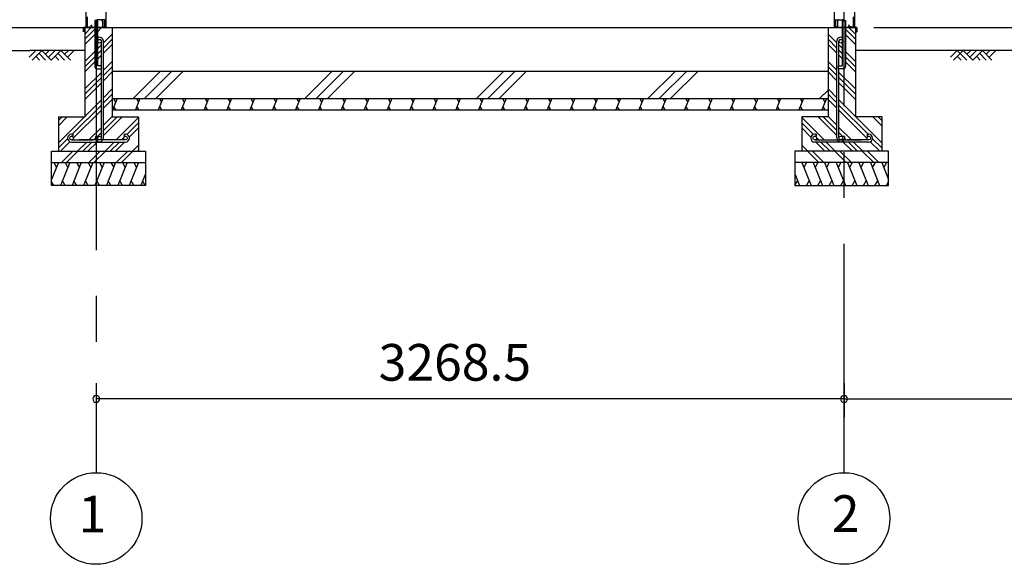
# Model space of a CAD drawing. Extents: x 868 to 32815, y 310 to 22484.
# Drawn here: x 13948 to 18251, y 4154 to 6532 of the extents above; entities that cross this region are included whole.
import ezdxf
from ezdxf.enums import TextEntityAlignment as Align

# ---------------------------------------------------------------- set-up
doc = ezdxf.new("R2010")
doc.units = 0
doc.header["$LTSCALE"] = 80
doc.header["$MEASUREMENT"] = 0
doc.linetypes.add('CENTER2', pattern=[20, 12.5, -2.5, 2.5, -2.5])
doc.layers.get('0').update_dxf_attribs({"linetype": 'CONTINUOUS'})
for name, color, linetype in [('0-5', 7, 'CONTINUOUS'), ('0-C', 7, 'CONTINUOUS'), ('0-下枠', 4, 'CONTINUOUS'), ('2-0', 7, 'CONTINUOUS'), ('2-1', 7, 'CONTINUOUS'), ('SUNPOU', 4, 'CONTINUOUS')]:
    doc.layers.add(name, color=color, linetype=linetype)
doc.styles.get("Standard").update_dxf_attribs({"font": 'txt', "bigfont": 'BIGFONT'})

msp = doc.modelspace()

# ---------------------------------------------------------------- linework, layer by layer
at = {"color": 0, "linetype": 'ByBlock'}
for centre, start, end in [((14282.5, 4876.3), 0, 180), ((14282.5, 4876.3), 180, 0), ((17551, 4876.3), 0, 180), ((17551, 4876.3), 0, 180), ((17551, 4876.3), 180, 0), ((17551, 4876.3), 180, 0)]:
    msp.add_arc(centre, 15, start, end, dxfattribs=at)
at = {"layer": '0-5', "color": 4, "linetype": 'Continuous'}
msp.add_line((9003.8, 6398.4), (13992.3, 6398.4), dxfattribs=at)
at = {"layer": '0-C', "color": 6, "linetype": 'Continuous'}
for p, q in [((14444.2, 6188.4), (14564.2, 6308.4)), ((14493.7, 6188.4), (14613.7, 6308.4)), ((14543.2, 6188.4), (14663.2, 6308.4)), ((15194.2, 6188.4), (15314.2, 6308.4)), ((15243.7, 6188.4), (15363.7, 6308.4)), ((15293.2, 6188.4), (15413.2, 6308.4)), ((15944.2, 6188.4), (16064.2, 6308.4)), ((15993.7, 6188.4), (16113.7, 6308.4)), ((16043.2, 6188.4), (16163.2, 6308.4)), ((16694.2, 6188.4), (16814.2, 6308.4)), ((16743.7, 6188.4), (16863.7, 6308.4)), ((16793.2, 6188.4), (16913.2, 6308.4)), ((17444.2, 6188.4), (17481, 6225.3))]:
    msp.add_line(p, q, dxfattribs=at)
at = {"layer": '0-下枠'}
for p, q in [((14241.6, 6501.4), (14241.6, 6545.4)), ((14242.6, 6545.4), (14242.6, 6501.4)), ((17591.1, 6545.4), (17591.1, 6501.4)), ((17592.1, 6501.4), (17592.1, 6545.4)), ((14244.6, 6499.4), (14249.3, 6499.4)), ((14249.3, 6498.4), (14244.6, 6498.4)), ((14250.2, 6500), (14250.4, 6500.3)), ((14251.3, 6499.9), (14251.1, 6499.5)), ((14252.2, 6501.4), (14260.6, 6501.4)), ((14260.6, 6500.4), (14252.2, 6500.4)), ((14262.3, 6504.4), (14260, 6508.3)), ((14260.9, 6508.8), (14263.2, 6504.9)), ((14318.6, 6532.4), (14289.1, 6532.4)), ((14312.1, 6499.4), (14318.6, 6499.4)), ((14318.6, 6498.4), (14312.1, 6498.4)), ((14320.6, 6501.4), (14320.6, 6530.2)), ((14321.6, 6530.2), (14321.6, 6501.4)), ((17512.1, 6530.2), (17512.1, 6501.4)), ((17513.1, 6501.4), (17513.1, 6530.2)), ((17515, 6532.4), (17544.6, 6532.4)), ((17521.6, 6499.4), (17515.1, 6499.4)), ((17515.1, 6498.4), (17521.6, 6498.4)), ((17572.7, 6508.8), (17570.5, 6504.9)), ((17571.3, 6504.4), (17573.6, 6508.3)), ((17581.4, 6501.4), (17573.1, 6501.4)), ((17573.1, 6500.4), (17581.4, 6500.4)), ((17582.3, 6499.9), (17582.5, 6499.5)), ((17583.4, 6500), (17583.2, 6500.3)), ((17589.1, 6499.4), (17584.3, 6499.4)), ((17584.3, 6498.4), (17589.1, 6498.4))]:
    msp.add_line(p, q, dxfattribs=at)
for centre, radius, start, end in [((14244.6, 6501.4), 3, 180, 270), ((14244.6, 6501.4), 2, 180, 270), ((14249.3, 6500.4), 1, 270, 333.4349), ((14249.3, 6500.4), 2, 270, 333.4349), ((14252.2, 6499.4), 2, 90, 153.4349), ((14252.2, 6499.4), 1, 90, 153.4349), ((14260.5, 6508.6), 0.5, 30, 210), ((14260.6, 6503.4), 3, 270, 30), ((14260.6, 6503.4), 2, 270, 30), ((14289.1, 6535.4), 3, 180, 270), ((14312.1, 6498.9), 0.5, 90, 270), ((14318.4, 6530.2), 3.2, 360, 90), ((14318.4, 6530.2), 2.2, 360, 84.2608), ((14318.6, 6501.4), 3, 270, 0), ((14318.6, 6501.4), 2, 270, 0), ((17515.3, 6530.2), 3.2, 90, 180), ((17515.1, 6501.4), 3, 180, 270), ((17515.3, 6530.2), 2.2, 95.7392, 180), ((17515.1, 6501.4), 2, 180, 270), ((17521.6, 6498.9), 0.5, 270, 90), ((17544.6, 6535.4), 3, 270, 0), ((17573.1, 6503.4), 3, 150, 270), ((17573.1, 6503.4), 2, 150, 270), ((17573.1, 6508.6), 0.5, 330, 150), ((17581.4, 6499.4), 2, 26.5651, 90), ((17581.4, 6499.4), 1, 26.5651, 90), ((17584.3, 6500.4), 2, 206.5651, 270), ((17584.3, 6500.4), 1, 206.5651, 270), ((17589.1, 6501.4), 2, 270, 0), ((17589.1, 6501.4), 3, 270, 0)]:
    msp.add_arc(centre, radius, start, end, dxfattribs=at)
at = {"layer": '2-0', "color": 6, "linetype": 'CENTER2'}
for p, q in [((14282.5, 9726.4), (14282.5, 4554.4)), ((17551, 4554.4), (17551, 9726.4))]:
    msp.add_line(p, q, dxfattribs=at)
at = {"layer": '2-0', "color": 3, "linetype": 'Continuous'}
for p, q in [((14237.1, 8667.9), (14237.1, 6498.4)), ((14325, 8667.9), (14325, 6498.4)), ((17508.5, 8667.9), (17508.5, 6498.4)), ((17596.5, 8667.9), (17596.5, 6498.4)), ((14232.6, 6498.4), (17601, 6498.4)), ((14232.6, 6498.4), (14232.6, 6108.4)), ((14232.6, 6498.4), (14276.1, 6498.4)), ((14289, 6528.4), (14276, 6528.4)), ((14276.1, 6528.4), (14276.1, 6328.4)), ((14289.1, 6528.4), (14276.1, 6528.4)), ((14289.1, 6331.4), (14289.1, 6528.4)), ((14352.5, 6498.4), (14352.5, 6108.4)), ((17481, 6498.4), (17481, 6108.4)), ((17544.5, 6331.4), (17544.5, 6528.4)), ((17544.5, 6528.4), (17557.5, 6528.4)), ((17544.5, 6528.4), (17557.5, 6528.4)), ((17557.5, 6528.4), (17557.5, 6328.4)), ((17601, 6498.4), (17557.5, 6498.4)), ((17601, 6498.4), (17601, 6108.4)), ((14306.1, 6331.4), (14289.1, 6331.4)), ((14306.1, 6318.4), (14306.1, 6331.4)), ((17527.5, 6318.4), (17527.5, 6331.4)), ((17527.5, 6331.4), (17544.5, 6331.4)), ((14286, 6318.4), (14306.1, 6318.4)), ((14352.5, 6308.4), (17481, 6308.4)), ((17481, 6308.4), (17481, 6158.4)), ((17547.5, 6318.4), (17527.5, 6318.4)), ((14352.5, 6188.4), (17481, 6188.4)), ((14352.5, 6138.4), (17481, 6138.4)), ((14117.6, 6108.4), (14232.6, 6108.4)), ((14117.6, 6108.4), (14117.6, 5958.4)), ((14352.5, 6108.4), (14467.6, 6108.4)), ((14467.6, 6108.4), (14467.6, 5958.4)), ((17481, 6108.4), (17366, 6108.4)), ((17366, 6108.4), (17366, 5958.4)), ((17716, 6108.4), (17601, 6108.4)), ((17716, 6108.4), (17716, 5958.4)), ((14087.6, 5958.4), (14497.6, 5958.4)), ((14087.6, 5808.4), (14087.6, 5958.4)), ((14497.6, 5958.4), (14497.6, 5808.4)), ((17746, 5958.4), (17336, 5958.4)), ((17336, 5958.4), (17336, 5808.4)), ((17746, 5808.4), (17746, 5958.4)), ((14087.6, 5908.4), (14497.6, 5908.4)), ((17746, 5908.4), (17336, 5908.4)), ((14497.6, 5808.4), (14087.6, 5808.4)), ((17336, 5808.4), (17746, 5808.4))]:
    msp.add_line(p, q, dxfattribs=at)
at = {"layer": '2-0', "color": 4, "linetype": 'Continuous'}
msp.add_line((13165.5, 6498.4), (14243, 6498.4), dxfattribs=at)
at = {"layer": '2-0', "color": 2, "linetype": 'Continuous'}
for p, q in [((14228.1, 6498.9), (14310.1, 6498.9)), ((14310.1, 6498.4), (14228.1, 6498.4)), ((14307.2, 6531.6), (14307.6, 6531.8)), ((14311, 6525), (14307.2, 6531.6)), ((14307.6, 6531.8), (14311.4, 6525.3)), ((14311.1, 6499.9), (14311.1, 6524.5)), ((14311.6, 6524.5), (14311.6, 6499.9)), ((17522, 6524.5), (17522, 6499.9)), ((17526, 6531.8), (17522.2, 6525.3)), ((17522.5, 6499.9), (17522.5, 6524.5)), ((17522.6, 6525), (17526.4, 6531.6)), ((17605.5, 6498.9), (17523.5, 6498.9)), ((17523.5, 6498.4), (17605.5, 6498.4)), ((17526.4, 6531.6), (17526, 6531.8)), ((14226.6, 6479.4), (14226.6, 6497.4)), ((14227.1, 6497.4), (14227.1, 6479.4)), ((14227.1, 6486.9), (14227.6, 6486.9)), ((14227.6, 6486.9), (14227.6, 6479.4)), ((17606.5, 6486.9), (17606, 6486.9)), ((17606, 6486.9), (17606, 6479.4)), ((17606.5, 6497.4), (17606.5, 6479.4)), ((17607, 6479.4), (17607, 6497.4)), ((14373.9, 6188.4), (14353.7, 6138.4)), ((14358.5, 6188.4), (14367.6, 6172.8)), ((14369, 6138.4), (14360, 6154)), ((14473.9, 6188.4), (14453.7, 6138.4)), ((14458.5, 6188.4), (14467.6, 6172.8)), ((14469, 6138.4), (14460, 6154)), ((14573.9, 6188.4), (14553.7, 6138.4)), ((14558.5, 6188.4), (14567.6, 6172.8)), ((14569, 6138.4), (14560, 6154)), ((14673.9, 6188.4), (14653.7, 6138.4)), ((14658.5, 6188.4), (14667.6, 6172.8)), ((14669, 6138.4), (14660, 6154)), ((14773.9, 6188.4), (14753.7, 6138.4)), ((14758.5, 6188.4), (14767.6, 6172.8)), ((14769, 6138.4), (14760, 6154)), ((14873.9, 6188.4), (14853.7, 6138.4)), ((14858.5, 6188.4), (14867.6, 6172.8)), ((14869, 6138.4), (14860, 6154)), ((14973.9, 6188.4), (14953.7, 6138.4)), ((14958.6, 6188.4), (14967.6, 6172.8)), ((14969, 6138.4), (14960, 6154)), ((15073.9, 6188.4), (15053.7, 6138.4)), ((15058.6, 6188.4), (15067.6, 6172.8)), ((15069, 6138.4), (15060, 6154)), ((15173.9, 6188.4), (15153.7, 6138.4)), ((15158.6, 6188.4), (15167.6, 6172.8)), ((15169.1, 6138.4), (15160, 6154)), ((15273.9, 6188.4), (15253.7, 6138.4)), ((15258.6, 6188.4), (15267.6, 6172.8)), ((15269.1, 6138.4), (15260, 6154)), ((15373.9, 6188.4), (15353.7, 6138.4)), ((15358.6, 6188.4), (15367.6, 6172.8)), ((15369.1, 6138.4), (15360, 6154)), ((15473.9, 6188.4), (15453.7, 6138.4)), ((15458.6, 6188.4), (15467.6, 6172.8)), ((15469.1, 6138.4), (15460, 6154)), ((15573.9, 6188.4), (15553.7, 6138.4)), ((15558.6, 6188.4), (15567.6, 6172.8)), ((15569.1, 6138.4), (15560, 6154)), ((15673.9, 6188.4), (15653.7, 6138.4)), ((15658.6, 6188.4), (15667.6, 6172.8)), ((15669.1, 6138.4), (15660, 6154)), ((15773.9, 6188.4), (15753.7, 6138.4)), ((15758.6, 6188.4), (15767.6, 6172.8)), ((15769.1, 6138.4), (15760.1, 6154)), ((15873.9, 6188.4), (15853.7, 6138.4)), ((15858.6, 6188.4), (15867.6, 6172.8)), ((15869.1, 6138.4), (15860.1, 6154)), ((15974, 6188.4), (15953.7, 6138.4)), ((15958.6, 6188.4), (15967.6, 6172.8)), ((15969.1, 6138.4), (15960.1, 6154)), ((16074, 6188.4), (16053.7, 6138.4)), ((16058.6, 6188.4), (16067.6, 6172.8)), ((16069.1, 6138.4), (16060.1, 6154)), ((16174, 6188.4), (16153.7, 6138.4)), ((16158.6, 6188.4), (16167.6, 6172.8)), ((16169.1, 6138.4), (16160.1, 6154)), ((16274, 6188.4), (16253.8, 6138.4)), ((16258.6, 6188.4), (16267.6, 6172.8)), ((16269.1, 6138.4), (16260.1, 6154)), ((16374, 6188.4), (16353.8, 6138.4)), ((16358.6, 6188.4), (16367.7, 6172.8)), ((16369.1, 6138.4), (16360.1, 6154)), ((16474, 6188.4), (16453.8, 6138.4)), ((16458.6, 6188.4), (16467.7, 6172.8)), ((16469.1, 6138.4), (16460.1, 6154)), ((16574, 6188.4), (16553.8, 6138.4)), ((16558.6, 6188.4), (16567.7, 6172.8)), ((16569.1, 6138.4), (16560.1, 6154)), ((16674, 6188.4), (16653.8, 6138.4)), ((16658.6, 6188.4), (16667.7, 6172.8)), ((16669.1, 6138.4), (16660.1, 6154)), ((16774, 6188.4), (16753.8, 6138.4)), ((16758.6, 6188.4), (16767.7, 6172.8)), ((16769.1, 6138.4), (16760.1, 6154)), ((16874, 6188.4), (16853.8, 6138.4)), ((16858.7, 6188.4), (16867.7, 6172.8)), ((16869.1, 6138.4), (16860.1, 6154)), ((16974, 6188.4), (16953.8, 6138.4)), ((16958.7, 6188.4), (16967.7, 6172.8)), ((16969.1, 6138.4), (16960.1, 6154)), ((17074, 6188.4), (17053.8, 6138.4)), ((17058.7, 6188.4), (17067.7, 6172.8)), ((17069.2, 6138.4), (17060.1, 6154)), ((17174, 6188.4), (17153.8, 6138.4)), ((17158.7, 6188.4), (17167.7, 6172.8)), ((17169.2, 6138.4), (17160.1, 6154)), ((17274, 6188.4), (17253.8, 6138.4)), ((17258.7, 6188.4), (17267.7, 6172.8)), ((17269.2, 6138.4), (17260.1, 6154)), ((17374, 6188.4), (17353.8, 6138.4)), ((17358.7, 6188.4), (17367.7, 6172.8)), ((17369.2, 6138.4), (17360.1, 6154)), ((17474, 6188.4), (17453.8, 6138.4)), ((17458.7, 6188.4), (17467.7, 6172.8)), ((17469.2, 6138.4), (17460.1, 6154)), ((14117.3, 5908.4), (14087.6, 5834.8)), ((14097, 5908.4), (14108.9, 5887.7)), ((14167.3, 5908.4), (14126.9, 5808.4)), ((14147, 5908.4), (14158.9, 5887.7)), ((14217.3, 5908.4), (14176.9, 5808.4)), ((14197, 5908.4), (14208.9, 5887.7)), ((14267.3, 5908.4), (14226.9, 5808.4)), ((14247, 5908.4), (14258.9, 5887.7)), ((14317.3, 5908.4), (14276.9, 5808.4)), ((14297, 5908.4), (14308.9, 5887.7)), ((14367.3, 5908.4), (14326.9, 5808.4)), ((14347, 5908.4), (14358.9, 5887.7)), ((14417.3, 5908.4), (14376.9, 5808.4)), ((14397, 5908.4), (14408.9, 5887.7)), ((14467.3, 5908.4), (14426.9, 5808.4)), ((14446.9, 5908.4), (14458.9, 5887.7)), ((17366.3, 5908.4), (17406.7, 5808.4)), ((17386.6, 5908.4), (17374.7, 5887.7)), ((17416.3, 5908.4), (17456.7, 5808.4)), ((17436.6, 5908.4), (17424.7, 5887.7)), ((17466.3, 5908.4), (17506.7, 5808.4)), ((17486.6, 5908.4), (17474.7, 5887.7)), ((17516.3, 5908.4), (17556.7, 5808.4)), ((17536.6, 5908.4), (17524.7, 5887.7)), ((17566.3, 5908.4), (17606.7, 5808.4)), ((17586.6, 5908.4), (17574.7, 5887.7)), ((17616.3, 5908.4), (17656.7, 5808.4)), ((17636.6, 5908.4), (17624.7, 5887.7)), ((17666.3, 5908.4), (17706.7, 5808.4)), ((17686.6, 5908.4), (17674.6, 5887.7)), ((17716.3, 5908.4), (17746, 5834.8)), ((17736.6, 5908.4), (17724.6, 5887.7)), ((14497.6, 5859.6), (14476.9, 5808.4)), ((17336, 5859.6), (17356.7, 5808.4)), ((14097.2, 5808.4), (14087.6, 5825.2)), ((14147.2, 5808.4), (14135.3, 5829.1)), ((14197.2, 5808.4), (14185.3, 5829.1)), ((14247.2, 5808.4), (14235.3, 5829.1)), ((14297.2, 5808.4), (14285.3, 5829.1)), ((14347.2, 5808.4), (14335.3, 5829.1)), ((14397.2, 5808.4), (14385.3, 5829.1)), ((14447.2, 5808.4), (14435.3, 5829.1)), ((14497.2, 5808.4), (14485.2, 5829.1)), ((17336.4, 5808.4), (17348.3, 5829.1)), ((17386.4, 5808.4), (17398.3, 5829.1)), ((17436.4, 5808.4), (17448.3, 5829.1)), ((17486.3, 5808.4), (17498.3, 5829.1)), ((17536.3, 5808.4), (17548.3, 5829.1)), ((17586.4, 5808.4), (17598.3, 5829.1)), ((17636.3, 5808.4), (17648.3, 5829.1)), ((17686.3, 5808.4), (17698.3, 5829.1)), ((17736.3, 5808.4), (17746, 5825.2))]:
    msp.add_line(p, q, dxfattribs=at)
at = {"layer": '2-0', "color": 6, "linetype": 'Continuous'}
for p, q in [((14232.6, 6469.9), (14261, 6498.4)), ((14289.1, 6481.2), (14306.3, 6498.4)), ((17601, 6469.9), (17572.5, 6498.4)), ((14232.6, 6447.3), (14276.1, 6490.8)), ((14232.6, 6424.7), (14276.1, 6468.2)), ((14314.1, 6431.4), (14352.5, 6469.9)), ((17519.5, 6431.4), (17481, 6469.9)), ((17601, 6447.3), (17557.5, 6490.8)), ((17601, 6424.7), (17557.5, 6468.2)), ((14289.1, 6406.4), (14305.1, 6422.4)), ((14314.1, 6408.8), (14352.5, 6447.3)), ((14314.1, 6386.2), (14352.5, 6424.7)), ((17519.5, 6408.8), (17481, 6447.3)), ((17519.5, 6386.2), (17481, 6424.7)), ((17544.5, 6406.4), (17528.5, 6422.4)), ((13989.5, 6369.1), (14018.7, 6398.4)), ((14232.5, 6398.4), (13992.3, 6398.4)), ((14002.2, 6356.4), (14044.2, 6398.4)), ((14018.7, 6373), (14035.3, 6356.4)), ((14031.5, 6385.7), (14060.7, 6356.4)), ((14044.2, 6398.4), (14086.2, 6356.4)), ((14060.7, 6381.9), (14077.3, 6398.4)), ((14073.5, 6369.1), (14102.7, 6398.4)), ((14086.2, 6356.4), (14128.2, 6398.4)), ((14102.7, 6373), (14119.3, 6356.4)), ((14115.5, 6385.7), (14144.7, 6356.4)), ((14128.2, 6398.4), (14170.2, 6356.4)), ((14144.7, 6381.9), (14161.3, 6398.4)), ((14157.5, 6369.1), (14186.7, 6398.4)), ((14232.6, 6349.9), (14276.1, 6393.4)), ((14232.6, 6327.3), (14276.1, 6370.8)), ((14289.1, 6383.8), (14305.1, 6399.8)), ((14289.1, 6361.2), (14305.1, 6377.2)), ((17544.5, 6383.8), (17528.5, 6399.8)), ((17544.5, 6361.2), (17528.5, 6377.2)), ((17601, 6349.9), (17557.5, 6393.4)), ((17601, 6327.3), (17557.5, 6370.8)), ((23157.8, 6398.4), (17601, 6398.4)), ((18016.9, 6369.1), (18046.1, 6398.4)), ((18029.6, 6356.4), (18071.6, 6398.4)), ((18046.1, 6398.4), (18088.1, 6356.4)), ((18046.1, 6373), (18062.7, 6356.4)), ((18071.6, 6398.4), (18113.6, 6356.4)), ((18088.1, 6381.9), (18104.7, 6398.4)), ((18100.9, 6369.1), (18130.1, 6398.4)), ((18113.6, 6356.4), (18155.6, 6398.4)), ((18130.1, 6373), (18146.7, 6356.4)), ((18142.9, 6385.7), (18172.1, 6356.4)), ((18155.6, 6398.4), (18197.6, 6356.4)), ((18172.1, 6381.9), (18188.7, 6398.4)), ((18184.9, 6369.1), (18214.1, 6398.4)), ((14232.6, 6304.7), (14276.1, 6348.2)), ((14314.1, 6311.4), (14352.5, 6349.9)), ((14314.1, 6288.8), (14352.5, 6327.3)), ((17519.5, 6311.4), (17481, 6349.9)), ((17519.5, 6288.8), (17481, 6327.3)), ((17601, 6304.7), (17557.5, 6348.2)), ((14232.6, 6229.9), (14305.1, 6302.4)), ((14314.1, 6266.2), (14352.5, 6304.7)), ((17519.5, 6266.2), (17481, 6304.7)), ((17601, 6229.9), (17528.5, 6302.4)), ((14232.6, 6207.3), (14305.1, 6279.8)), ((14232.6, 6184.7), (14305.1, 6257.2)), ((17601, 6207.3), (17528.5, 6279.8)), ((17601, 6184.7), (17528.5, 6257.2)), ((14314.1, 6191.4), (14352.5, 6229.9)), ((14314.1, 6168.8), (14352.5, 6207.3)), ((17519.5, 6191.4), (17481, 6229.9)), ((17519.5, 6168.8), (17481, 6207.3)), ((14117.6, 5994.9), (14305.1, 6182.4)), ((14177.7, 6032.4), (14305.1, 6159.8)), ((14314.1, 6146.2), (14352.5, 6184.7)), ((17519.5, 6146.2), (17481, 6184.7)), ((17716, 5994.9), (17528.5, 6182.4)), ((17655.9, 6032.4), (17528.5, 6159.8)), ((14182.5, 6014.6), (14305.1, 6137.2)), ((17651.1, 6014.6), (17528.5, 6137.2)), ((14117.6, 6092.3), (14133.7, 6108.4)), ((14117.6, 6069.6), (14156.3, 6108.4)), ((14314.1, 6071.4), (14352.5, 6109.9)), ((14314.1, 6048.8), (14373.7, 6108.4)), ((14314.1, 6026.2), (14396.3, 6108.4)), ((14370, 6007.4), (14467.6, 6104.9)), ((14416.6, 6031.3), (14467.6, 6082.3)), ((17463.5, 6007.4), (17366, 6104.9)), ((17417, 6031.3), (17366, 6082.3)), ((17519.5, 6026.2), (17437.3, 6108.4)), ((17519.5, 6048.8), (17459.9, 6108.4)), ((17519.5, 6071.4), (17481, 6109.9)), ((17716, 6069.6), (17677.3, 6108.4)), ((17716, 6092.3), (17699.9, 6108.4)), ((14250, 6007.4), (14305.1, 6062.4)), ((14289.1, 6023.8), (14305.1, 6039.8)), ((14427.1, 6019.2), (14467.6, 6059.7)), ((17406.5, 6019.2), (17366, 6059.7)), ((17583.5, 6007.4), (17528.5, 6062.4)), ((17544.5, 6023.8), (17528.5, 6039.8)), ((14117.6, 5972.3), (14157.8, 6012.5)), ((14126.3, 5958.4), (14167.7, 5999.8)), ((14201, 5958.4), (14241, 5998.4)), ((14223.7, 5958.4), (14263.7, 5998.4)), ((14246.3, 5958.4), (14286.3, 5998.4)), ((14272.7, 6007.4), (14280.1, 6014.9)), ((14321, 5958.4), (14361, 5998.4)), ((14343.7, 5958.4), (14383.7, 5998.4)), ((14366.3, 5958.4), (14406.3, 5998.4)), ((14392.7, 6007.4), (14402.9, 6017.6)), ((14408.4, 6023.1), (14408.7, 6023.4)), ((14441, 5958.4), (14467.6, 5984.9)), ((17392.5, 5958.4), (17366, 5984.9)), ((17425.2, 6023.1), (17424.9, 6023.4)), ((17467.3, 5958.4), (17427.3, 5998.4)), ((17440.9, 6007.4), (17430.7, 6017.6)), ((17489.9, 5958.4), (17449.9, 5998.4)), ((17512.5, 5958.4), (17472.5, 5998.4)), ((17587.3, 5958.4), (17547.3, 5998.4)), ((17560.9, 6007.4), (17553.4, 6014.9)), ((17609.9, 5958.4), (17569.9, 5998.4)), ((17632.5, 5958.4), (17592.5, 5998.4)), ((17707.3, 5958.4), (17665.8, 5999.8)), ((17716, 5972.3), (17675.8, 6012.5)), ((14130.3, 5908.4), (14180.3, 5958.4)), ((14152.9, 5908.4), (14202.9, 5958.4)), ((14250.3, 5908.4), (14300.3, 5958.4)), ((14272.9, 5908.4), (14322.9, 5958.4)), ((14370.3, 5908.4), (14420.3, 5958.4)), ((14392.9, 5908.4), (14442.6, 5958.1)), ((14463.7, 5958.4), (14467.6, 5962.3)), ((17369.9, 5958.4), (17366, 5962.3)), ((17440.7, 5908.4), (17391, 5958.1)), ((17463.3, 5908.4), (17413.3, 5958.4)), ((17560.7, 5908.4), (17510.7, 5958.4)), ((17583.3, 5908.4), (17533.3, 5958.4)), ((17680.7, 5908.4), (17630.7, 5958.4)), ((17703.3, 5908.4), (17653.3, 5958.4))]:
    msp.add_line(p, q, dxfattribs=at)
at = {"layer": '2-0', "color": 4, "linetype": 'Continuous'}
for centre in [(14282.5, 4354.4), (17551, 4354.4)]:
    msp.add_circle(centre, 200, dxfattribs=at)
at = {"layer": '2-0', "color": 2, "linetype": 'Continuous'}
for centre, radius, start, end in [((14228.1, 6497.4), 1.5, 90, 180), ((14228.1, 6497.4), 1, 90, 180), ((14310.1, 6499.9), 1, 270, 0), ((14310.1, 6499.9), 1.5, 270, 0), ((14310.1, 6524.5), 1, 0, 30), ((14310.1, 6524.5), 1.5, 0, 30), ((17523.5, 6524.5), 1.5, 150, 180), ((17523.5, 6499.9), 1.5, 180, 270), ((17523.5, 6524.5), 1, 150, 180), ((17523.5, 6499.9), 1, 180, 270), ((17605.5, 6497.4), 1.5, 0, 90), ((17605.5, 6497.4), 1, 0, 90), ((14227.1, 6479.4), 0.5, 180, 0), ((17606.5, 6479.4), 0.5, 180, 0)]:
    msp.add_arc(centre, radius, start, end, dxfattribs=at)
at = {"layer": '2-0', "color": 3, "linetype": 'Continuous'}
for centre, start, end in [((14286, 6328.4), 180, 270), ((17547.5, 6328.4), 270, 0)]:
    msp.add_arc(centre, 10, start, end, dxfattribs=at)
at = {"layer": '2-1', "color": 3, "linetype": 'Continuous'}
for p, q in [((14305.1, 6331.4), (14305.1, 6438.7)), ((14314.1, 6016.6), (14314.1, 6438.7)), ((17519.5, 6016.6), (17519.5, 6438.7)), ((17528.5, 6331.4), (17528.5, 6438.7)), ((14305.1, 6219.4), (14305.1, 6318.4)), ((17528.5, 6219.4), (17528.5, 6318.4)), ((14305.1, 6016.6), (14305.1, 6219.4)), ((17528.5, 6016.6), (17528.5, 6219.4)), ((14181.1, 6032.4), (14174.6, 6032.4)), ((14181.1, 6032.4), (14181.1, 6023.4)), ((14404.1, 6032.4), (14410.6, 6032.4)), ((14404.1, 6032.4), (14404.1, 6023.4)), ((17429.5, 6032.4), (17423, 6032.4)), ((17429.5, 6032.4), (17429.5, 6023.4)), ((17652.5, 6032.4), (17659, 6032.4)), ((17652.5, 6032.4), (17652.5, 6023.4)), ((14174.5, 5998.4), (14410.6, 5998.4)), ((14181.1, 6023.4), (14174.6, 6023.4)), ((14174.6, 6007.4), (14267.2, 6007.4)), ((14410.6, 6007.4), (14207.8, 6007.4)), ((14280.1, 6023.1), (14280.1, 6016.6)), ((14280.1, 6023.1), (14289.1, 6023.1)), ((14289.1, 6023.1), (14289.1, 6016.6)), ((14404.1, 6023.4), (14410.6, 6023.4)), ((17429.5, 6023.4), (17423, 6023.4)), ((17423, 6007.4), (17625.8, 6007.4)), ((17659, 5998.4), (17423, 5998.4)), ((17544.5, 6023.1), (17544.5, 6016.6)), ((17553.5, 6023.1), (17544.5, 6023.1)), ((17553.5, 6023.1), (17553.5, 6016.6)), ((17659, 6007.4), (17566.4, 6007.4)), ((17652.5, 6023.4), (17659, 6023.4))]:
    msp.add_line(p, q, dxfattribs=at)
for centre in [(14297.1, 6438.7), (17536.5, 6438.7), (14174.6, 6015.4), (14297.1, 6016.6), (14410.6, 6015.4), (17423, 6015.4), (17536.5, 6016.6), (17659, 6015.4)]:
    msp.add_circle(centre, 8, dxfattribs=at)
for centre, radius, start, end in [((14297.1, 6438.7), 17, 0, 118.0738), ((17536.5, 6438.7), 17, 61.9262, 180), ((14297.1, 6438.7), 8, 0, 180), ((17536.5, 6438.7), 8, 0, 180), ((14174.6, 6015.4), 17, 90, 270), ((14410.6, 6015.4), 17, 270, 90), ((17423, 6015.4), 17, 90, 270), ((17659, 6015.4), 17, 270, 90), ((14297.1, 6016.6), 17, 180, 0), ((17536.5, 6016.6), 17, 180, 0)]:
    msp.add_arc(centre, radius, start, end, dxfattribs=at)
at = {"layer": 'SUNPOU', "color": 4, "linetype": 'Continuous'}
for p, q in [((17681, 6498.4), (18882.3, 6498.4)), ((14282.5, 4945.5), (14282.5, 4796.3)), ((17551, 4945.5), (17551, 4796.3)), ((17551, 4945.5), (17551, 4796.3)), ((17551, 4876.3), (14282.5, 4876.3)), ((17551, 4876.3), (22551, 4876.3))]:
    msp.add_line(p, q, dxfattribs=at)

# ---------------------------------------------------------------- texts
at = {"color": 7, "linetype": 'Continuous'}
msp.add_text('3268.5', height=160, dxfattribs=at).set_placement((15516.8, 4956.3))
at = {"layer": '2-0', "color": 7, "linetype": 'Continuous'}
for s, p in [('1', (14265.5, 4352.7)), ('2', (17558.1, 4355.2))]:
    msp.add_text(s, height=160, dxfattribs=at).set_placement(p, align=Align.MIDDLE)

doc.saveas('drawing.dxf')
